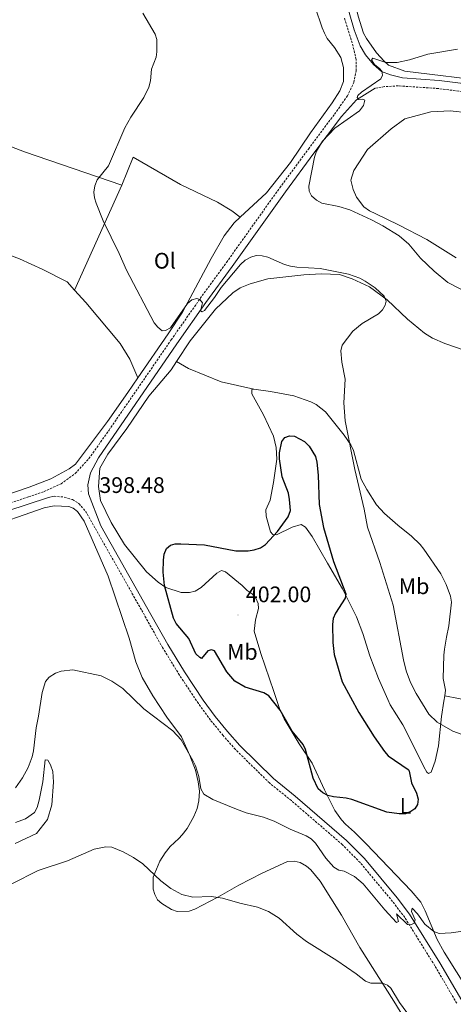
# Model space of a CAD drawing. Units: metres. Extents: x 586336 to 590829, y 4710068 to 4713094.
# Drawn here: x 589706 to 589899, y 4711348 to 4711786 of the extents above; entities that cross this region are included whole.
import ezdxf
from ezdxf.enums import TextEntityAlignment as Align

# ---------------------------------------------------------------- set-up
doc = ezdxf.new("R2010")
doc.units = ezdxf.units.M
doc.header["$MEASUREMENT"] = 0
doc.linetypes.add('TRAZOSX2', pattern=[1.5, 1, -0.5])
for name, color, linetype, lineweight in [('Carátula', 7, 'Continuous', 5), ('Level 21', 19, 'Continuous', 0), ('Level 36', 19, 'Continuous', 40), ('Level 37', 92, 'Continuous', 0), ('Level 4', 36, 'Continuous', 30), ('Level 41', 39, 'Continuous', 0), ('Level 5', 36, 'Continuous', 0), ('Level 7', 1, 'Continuous', 0)]:
    doc.layers.add(name, color=color, linetype=linetype, lineweight=lineweight)
doc.styles.add('Arial', font='ARIAL.TTF', dxfattribs={"height": 0.2})

# ---------------------------------------------------------------- blocks, each defined once
blk = doc.blocks.new('5PATER')
at = {"layer": 'Carátula', "linetype": 'Continuous', "lineweight": 5}
h = blk.add_hatch(color=250, dxfattribs=at)
edge = h.paths.add_edge_path()
edge.add_ellipse((0, 0), major_axis=(-1.33, -1.34), ratio=0.999422, start_angle=0, end_angle=360)

msp = doc.modelspace()

# ---------------------------------------------------------------- linework, layer by layer
at = {"layer": 'Level 21', "color": 19, "linetype": 'Continuous', "lineweight": 0}
for points in [[(589876.63, 4711760.37, 390.78), (589871.26, 4711761.73, 391.24), (589867.27, 4711763.21, 391.31), (589863.66, 4711766.38, 391.45), (589860.1, 4711770.59, 391.93), (589857.74, 4711774.69, 392.37), (589855.08, 4711781.76, 392.75), (589849.55, 4711800.89, 394.27)], [(589876.63, 4711760.37, 390.78), (589892.97, 4711759.28, 390.26), (589903.57, 4711757.91, 389.84), (589934.51, 4711755.09, 389.04), (589944.66, 4711753.49, 388.96), (589954.49, 4711751.1, 388.96), (589966.38, 4711747.31, 388.32), (589978.63, 4711742.55, 387.12), (589996.91, 4711735.5, 386.98), (590030.35, 4711723.67, 386.09), (590032.39, 4711723.07, 386.09)], [(589742.25, 4711561.17, 399.33), (589736.72, 4711575.45, 399.44), (589736.47, 4711579.36, 399.36), (589737.72, 4711584.74, 399.38), (589741.17, 4711591.39, 399.24), (589776.14, 4711642.1, 396.94), (589789.09, 4711660.54, 396.56), (589800.73, 4711676.51, 395.66), (589824.44, 4711709.71, 392.52), (589837.19, 4711726.92, 391.91), (589849.45, 4711743.21, 391.5), (589856.1, 4711750.66, 391.56), (589864.43, 4711755.8, 390.79)], [(589595.83, 4711536.25, 400.43), (589613.37, 4711541.44, 399.98), (589691.23, 4711564.76, 400.22), (589718.91, 4711573.81, 399.52), (589721.42, 4711574.31, 399.53)], [(589955.61, 4711251.1, 393.76), (589955.61, 4711251.12, 393.76), (589953.7, 4711257.13, 393.83), (589948.08, 4711269.8, 394.05), (589931.36, 4711299.78, 393.59), (589920.39, 4711319.41, 392.86), (589912.58, 4711333, 392.9), (589903.08, 4711350.16, 393.67), (589893.29, 4711366.88, 394.82), (589879.78, 4711388.54, 396.33), (589874.3, 4711395.79, 396.87), (589859.69, 4711413.2, 397.32), (589851.69, 4711421.32, 397.53), (589828.82, 4711441.03, 397.95), (589819.12, 4711448.83, 397.98), (589804.14, 4711463.55, 398.91), (589798.75, 4711469.68, 399.36), (589793.19, 4711476.44, 399.4), (589787.89, 4711483.7, 399.4), (589779.53, 4711496.24, 399.8), (589772.07, 4711508.38, 399.79), (589762.65, 4711525.13, 399.84), (589742.25, 4711561.17, 399.33)]]:
    msp.add_polyline3d(points, dxfattribs=at)
at = {"layer": 'Level 21', "color": 19, "linetype": 'TRAZOSX2', "lineweight": 0}
for points in [[(589846.33, 4711744.24, 391.52), (589852.07, 4711752.43, 391.47), (589854.97, 4711758.39, 391.49), (589855.95, 4711763.57, 391.65), (589855.94, 4711768.62, 392.05), (589854.59, 4711774.5, 392.34), (589850.68, 4711787.04, 393.24)], [(589903.17, 4711754.3, 389.84), (589892.62, 4711755.67, 390.26), (589874.75, 4711756.86, 390.84), (589868.56, 4711756.5, 390.82), (589864.43, 4711755.8, 390.79)], [(589745.91, 4711603.73, 398.75), (589773.59, 4711643.88, 396.94), (589786.57, 4711662.34, 396.56), (589798.22, 4711678.33, 395.66), (589821.93, 4711711.53, 392.52), (589834.7, 4711728.77, 391.91), (589846.33, 4711744.24, 391.52)], [(589710.12, 4711574.06, 399.72), (589717.03, 4711576.44, 399.69), (589724.57, 4711579.92, 399.5), (589730.84, 4711584.43, 399.51), (589736.99, 4711591.09, 399.19), (589745.91, 4711603.73, 398.75)], [(589710.12, 4711574.06, 399.72), (589690.34, 4711567.6, 400.22), (589622.5, 4711547.27, 400.01), (589594.93, 4711539.04, 400.43), (589548.54, 4711524.1, 401.26)], [(589721.42, 4711574.31, 399.53), (589726.01, 4711574, 399.72), (589729.73, 4711572.86, 399.61), (589732.56, 4711571.04, 399.55), (589735.7, 4711567.33, 399.23)], [(589900.77, 4711348.84, 393.67), (589891.02, 4711365.51, 394.82), (589877.59, 4711387.03, 396.33), (589872.22, 4711394.13, 396.87), (589857.72, 4711411.41, 397.32), (589849.87, 4711419.37, 397.53), (589827.11, 4711438.99, 397.95), (589817.35, 4711446.84, 397.98), (589802.21, 4711461.72, 398.91), (589796.72, 4711467.96, 399.36), (589791.09, 4711474.81, 399.4), (589785.71, 4711482.17, 399.4), (589777.29, 4711494.81, 399.8), (589769.77, 4711507.03, 399.79), (589760.34, 4711523.82, 399.84), (589735.7, 4711567.33, 399.23)]]:
    msp.add_polyline3d(points, dxfattribs=at)
at = {"layer": 'Level 36', "color": 92, "linetype": 'Continuous', "lineweight": 0}
for points in [[(589841.27, 4711823.91, 395.4), (589844.6, 4711820.04, 395.41), (589845.99, 4711817.83, 395.4), (589851.04, 4711808.22, 394.93), (589852.57, 4711803.09, 394.85), (589855.63, 4711793.03, 394.05), (589856.86, 4711787.83, 393.46), (589859.22, 4711780.27, 393.06), (589860.55, 4711777.95, 392.74), (589865.02, 4711771.58, 392.19), (589868.42, 4711767.77, 391.73), (589870.41, 4711766.05, 391.63), (589877.65, 4711763.38, 391.26), (589916.75, 4711758.64, 390.32)], [(589837.67, 4711791.79, 393.26), (589840.76, 4711782.73, 392.78), (589841.91, 4711780.26, 392.54), (589843.12, 4711777.97, 392.3), (589846.32, 4711773.88, 392.1), (589849.2, 4711769.48, 391), (589850.37, 4711764.96, 390.93), (589850.35, 4711758.79, 390.98), (589848.75, 4711754.71, 391.08), (589845.29, 4711749.33, 390.89), (589835.67, 4711735.9, 390.73), (589826.71, 4711722.71, 391.27), (589816.09, 4711709.31, 391.75), (589804.37, 4711698.42, 393.1)], [(589609.86, 4711765.84, 404.01), (589626.72, 4711758.85, 402.07), (589661.94, 4711745.35, 400.11), (589708.29, 4711727.57, 397.02), (589751.56, 4711712.74, 394.7)], [(589906.01, 4711744.87, 387.8), (589897.82, 4711745.82, 388.05), (589889.25, 4711745.33, 388.29), (589877.63, 4711742.12, 388.15), (589871.53, 4711737.72, 388.05), (589861.05, 4711728.55, 388.48), (589854.93, 4711719.2, 388.69), (589853.58, 4711714.88, 389.04), (589854.57, 4711710.76, 389.11), (589856.07, 4711707.41, 389.22), (589859.43, 4711703.08, 389.48), (589861.91, 4711701.3, 389.46), (589864.66, 4711699.88, 389.44), (589874.79, 4711694.99, 388.74), (589887.41, 4711688.6, 388.44), (589900.55, 4711680.33, 387.8)], [(589751.56, 4711712.74, 394.7), (589756.64, 4711725.19, 394.87), (589777.77, 4711712.92, 393.91), (589794.25, 4711705.09, 393.59), (589800.61, 4711701.3, 393.11), (589804.37, 4711698.42, 393.1)], [(589730.56, 4711666.06, 398.49), (589727.24, 4711669.71, 398.54), (589716.48, 4711675.14, 398.31), (589706.09, 4711679.95, 398.57), (589653.36, 4711699.61, 400.14), (589620.96, 4711712.93, 401.21), (589601.97, 4711718.77, 403.78)], [(589730.56, 4711666.06, 398.49), (589751.56, 4711712.74, 394.7)], [(589804.37, 4711698.42, 393.1), (589801.72, 4711695.96, 393.4), (589797.24, 4711690.1, 393.88), (589791.47, 4711680.11, 394.22), (589778.6, 4711656.15, 395.94), (589772.29, 4711646.59, 396.14), (589758.77, 4711626.98, 397.04)], [(589904.5, 4711639.11, 394.72), (589895.49, 4711642.33, 394.98), (589889.99, 4711644.71, 395.22), (589886.34, 4711646.9, 395.42), (589878.9, 4711653.05, 395.52), (589869.76, 4711661.72, 395.89), (589861.84, 4711667.44, 396.1), (589854.21, 4711671, 396.63), (589848.49, 4711672.93, 397.17), (589840.52, 4711673.3, 397.59), (589832.64, 4711672.81, 397.96), (589816.61, 4711671.06, 398.37), (589808.7, 4711668.77, 398.6), (589804.26, 4711666.99, 398.58), (589801.1, 4711664.83, 398.6), (589793.32, 4711657.48, 398.52), (589782.12, 4711643.53, 397.78), (589776.02, 4711634.24, 397.49)], [(589758.77, 4711626.98, 397.04), (589755.16, 4711635.24, 397.61), (589750.83, 4711642.22, 397.67), (589735.56, 4711660.56, 398.42), (589730.56, 4711666.06, 398.49)], [(589776.02, 4711634.24, 397.49), (589773.58, 4711630.54, 397.38), (589763.67, 4711618.82, 397.4), (589753.81, 4711604.49, 397.94), (589745.34, 4711593, 398.31), (589741.8, 4711586.82, 398.47), (589741.23, 4711578.72, 398.53), (589742.15, 4711572.39, 398.79), (589746.86, 4711562.64, 398.97), (589752.85, 4711552.93, 399.8), (589762.57, 4711540.75, 400.23), (589767.77, 4711536.21, 400.87), (589771.17, 4711533.72, 401.16), (589778, 4711531.52, 401.61), (589781.77, 4711531.58, 401.61), (589784.24, 4711532.12, 401.77), (589787.01, 4711533.79, 401.8), (589793.95, 4711540.18, 401.92), (589795.97, 4711541.31, 401.92), (589797.85, 4711540.69, 401.92), (589805.15, 4711534.7, 402.32), (589807.4, 4711532.5, 402.36), (589809.6, 4711530.92, 402.32), (589811.25, 4711528.95, 402.33), (589812.39, 4711526.6, 402.35), (589812.52, 4711524.38, 402.41), (589811.11, 4711519.32, 402.6), (589810.62, 4711514.29, 402.6), (589813.48, 4711504.46, 402.12), (589819.29, 4711487.53, 401.27), (589821.79, 4711480.02, 401.24), (589823.94, 4711475.32, 401.24), (589826.54, 4711470.9, 401.23), (589830.63, 4711464.26, 400.94), (589836.4, 4711455.63, 400.94), (589841.82, 4711443.76, 400.94), (589846.49, 4711434.61, 400.46), (589849.41, 4711430.41, 399.98), (589851.18, 4711428.45, 399.72), (589855.19, 4711424.98, 399.61), (589860.36, 4711419.72, 399.53), (589880.51, 4711398.84, 398.87), (589884.83, 4711393.85, 398.39), (589886.69, 4711389.97, 397.91), (589892.1, 4711377.21, 395.65), (589895.13, 4711371.52, 395.26), (589910.94, 4711346.52, 391.16)], [(589810.4, 4711621.97, 397.11), (589795.87, 4711625.23, 398.12), (589781.38, 4711631.23, 397.59), (589776.02, 4711634.24, 397.49)], [(589758.77, 4711626.98, 397.04), (589754.28, 4711620.46, 397.34), (589745.23, 4711607.65, 398.15), (589730.94, 4711588.58, 398.98), (589728.23, 4711586.48, 399.08), (589720.03, 4711582.14, 399.25), (589710.41, 4711578.39, 399.33), (589697.7, 4711574.12, 399.94), (589654.26, 4711560.76, 400.73), (589594.9, 4711542.97, 400.43)], [(589894.99, 4711483.19, 394.39), (589893.91, 4711476.43, 395.51), (589892.57, 4711463.37, 397.56), (589891.09, 4711456.55, 398.99), (589889.33, 4711451.63, 400.2), (589888.21, 4711451.02, 400.35), (589887.45, 4711451.66, 400.46), (589886.14, 4711453.97, 400.81), (589880.28, 4711465.69, 400.83), (589876.7, 4711472.7, 400.36), (589871.18, 4711481.65, 400.22), (589870.02, 4711484, 400.28), (589865.85, 4711493.35, 400.59), (589862, 4711503.31, 400.62), (589859, 4711513.36, 400.62), (589856.16, 4711520.71, 400.8), (589849.96, 4711533.17, 401.18), (589843.18, 4711544.62, 401.82), (589836.38, 4711556.42, 401.79), (589833.48, 4711560.64, 401.5), (589831.47, 4711561.8, 401.52), (589827.47, 4711560.64, 401.29), (589820.52, 4711557.24, 400.99), (589818.84, 4711557.35, 400.75), (589817.82, 4711558.45, 400.57), (589815.92, 4711565.42, 400.2), (589815.74, 4711568.24, 400.09), (589817.63, 4711572.58, 399.92), (589819.18, 4711580.42, 399.8), (589820.62, 4711590.85, 400.17), (589820.31, 4711596, 400.14), (589819.14, 4711601, 399.85), (589814.67, 4711610.52, 398.95), (589809.54, 4711619.87, 397.64), (589809.53, 4711621.78, 397.22), (589810.4, 4711621.97, 397.06)], [(589810.4, 4711621.97, 397.06), (589817.86, 4711620.86, 397.05), (589828.19, 4711619.04, 397.45), (589835.75, 4711616.32, 397.59), (589838.12, 4711615.09, 397.56), (589842.37, 4711611.88, 397.17), (589850.62, 4711601.53, 396.84), (589853.58, 4711597.14, 396.47), (589854.85, 4711594.65, 396.36), (589858.25, 4711581.99, 395.4), (589860.65, 4711577.28, 394.8), (589865.08, 4711570.55, 394.26), (589868.6, 4711566.72, 393.92), (589874.5, 4711561.47, 393.38), (589880.66, 4711556.57, 393.01), (589884.42, 4711552.86, 392.45), (589886.17, 4711550.84, 392), (589893.72, 4711539.88, 391.28), (589896.09, 4711535.16, 391.13), (589897.91, 4711529.9, 391.05), (589898.49, 4711527.27, 390.92), (589897.3, 4711516.76, 390.92), (589896.13, 4711511.65, 391), (589895.26, 4711506.41, 391.85), (589894.98, 4711503.65, 391.95), (589894.64, 4711493.25, 393.42), (589895.81, 4711488.1, 393.73), (589895.39, 4711485.61, 393.86)], [(589689.69, 4711559.68, 400.08), (589717.06, 4711569.15, 399.58), (589721.55, 4711570.06, 399.36)], [(589721.55, 4711570.06, 399.36), (589727.98, 4711569.74, 399.09), (589730, 4711569.01, 398.96), (589731.89, 4711567.59, 398.89), (589734.81, 4711563.21, 398.38), (589745.54, 4711538.8, 397.87), (589754.85, 4711511.28, 397.66), (589757.87, 4711500.68, 397.36), (589760.71, 4711493.69, 397.26), (589765.39, 4711485.53, 397.12), (589771.72, 4711476.03, 396.86), (589778.16, 4711467.36, 396.63), (589781.94, 4711459, 396.27), (589784.5, 4711452.47, 395.82), (589785.61, 4711447.36, 395.5), (589786.15, 4711443.14, 395.4), (589785.96, 4711438.88, 395.14), (589785.24, 4711435.54, 395.06), (589783.71, 4711431.86, 394.7), (589780.78, 4711426.59, 394.41), (589778.56, 4711423.82, 393.81), (589776.98, 4711422.2, 393.97), (589773.17, 4711418.56, 393), (589770.95, 4711415.69, 392.07), (589768.55, 4711412.02, 391.57), (589765.6, 4711404.88, 390.53), (589765.57, 4711399.64, 390.06), (589766.27, 4711397.21, 389.92), (589767.58, 4711394.9, 389.87), (589769.47, 4711393.3, 389.71), (589773.71, 4711390.55, 389.58), (589776.28, 4711389.73, 389.58), (589781.57, 4711389.76, 389.58), (589784.12, 4711390.73, 389.6), (589794.37, 4711395.99, 391.33), (589803.66, 4711401.32, 392.2), (589814.17, 4711406.75, 392.88)], [(589895.39, 4711485.61, 393.86), (589894.99, 4711483.19, 394.39)], [(589895.39, 4711485.61, 393.85), (589907.7, 4711483.27, 393.56), (589930.19, 4711475.62, 392.7), (589939.07, 4711472.06, 391.96), (589945.52, 4711469.09, 391.88), (589951.75, 4711465.85, 392.22), (589954.81, 4711462.91, 391.9)], [(589704.2, 4711419.94, 391.91), (589713.59, 4711424.3, 392.63), (589718.55, 4711430.56, 392.84), (589720.5, 4711437.04, 393.41), (589721.22, 4711447.23, 394.42), (589720.83, 4711452, 394.57), (589719.91, 4711454.93, 394.86), (589718.67, 4711457, 394.94), (589717.51, 4711457.09, 395.18), (589716.47, 4711447.32, 395.34), (589714.88, 4711439.23, 395.21), (589713.94, 4711435.89, 395.18), (589712.7, 4711433.7, 395.21), (589708.74, 4711430.94, 395.42), (589704.22, 4711429.26, 395.74)], [(589814.17, 4711406.75, 392.88), (589825.35, 4711411.89, 393.78), (589828.35, 4711412.03, 394.04), (589831.11, 4711411.44, 394.05), (589833.91, 4711409.8, 394.05), (589835.86, 4711408.18, 393.83), (589839.96, 4711403.13, 393.75), (589849.46, 4711388.08, 392.31), (589857.55, 4711373.73, 391.73), (589872.81, 4711349.85, 390.45), (589878.38, 4711340.58, 389.73), (589883.01, 4711331.14, 389.37), (589887.63, 4711319.05, 388.75), (589890.09, 4711309.96, 388.36), (589892.2, 4711299.99, 388.09), (589893.82, 4711287.44, 388.06), (589895.93, 4711274.1, 388.46), (589899.2, 4711259.13, 389.08), (589903.45, 4711247.27, 388.6)]]:
    msp.add_polyline3d(points, dxfattribs=at)
at = {"layer": 'Level 4', "color": 36, "linetype": 'Continuous', "lineweight": 30}
msp.add_polyline3d([(589879.54, 4711452.14, 400), (589880.67, 4711446.91, 400), (589882.79, 4711442.26, 400), (589883.55, 4711439.58, 400), (589883.23, 4711437.2, 400), (589882.08, 4711435.35, 400), (589880.3, 4711434.12, 400), (589877.99, 4711433.11, 400), (589875.13, 4711433.04, 400), (589869.65, 4711433.85, 400), (589853.97, 4711439.48, 400), (589851.45, 4711440.11, 400), (589845.85, 4711440.66, 400), (589843.33, 4711441.28, 400), (589841.15, 4711442.51, 400), (589839.12, 4711444.25, 400), (589836.83, 4711448.96, 400), (589833.43, 4711461.66, 400), (589832.41, 4711463.94, 400), (589827.49, 4711469.86, 400), (589822.08, 4711479.22, 400), (589817.07, 4711485.53, 400), (589814.84, 4711486.92, 400), (589806.54, 4711489.38, 400), (589801.92, 4711492.07, 400), (589798.35, 4711496.2, 400), (589792.92, 4711505.59, 400), (589791.59, 4711505.99, 400), (589789.85, 4711505.57, 400), (589787.17, 4711502.25, 400), (589786.35, 4711502.6, 400), (589784.52, 4711504.32, 400), (589781.44, 4711511.07, 400), (589775.76, 4711517.82, 400), (589774.69, 4711520.08, 400), (589770.64, 4711534.61, 400), (589770.05, 4711540.62, 400), (589770.17, 4711545.88, 400), (589770.48, 4711548.52, 400), (589771.49, 4711551.05, 400), (589773.33, 4711552.6, 400), (589775.32, 4711553.15, 400), (589777.83, 4711553.15, 400), (589788.43, 4711552.73, 400), (589802.44, 4711550.03, 400), (589807.85, 4711550, 400), (589810.61, 4711550.46, 400), (589813.4, 4711551.34, 400), (589815.62, 4711552.84, 400), (589820.99, 4711558.74, 400), (589825.68, 4711565.24, 400), (589826.78, 4711568.03, 400), (589826.35, 4711572.88, 400), (589825.9, 4711575.72, 400), (589822.96, 4711583.02, 400), (589821.88, 4711591.03, 400), (589821.88, 4711593.66, 400), (589822.85, 4711598.73, 400), (589824.28, 4711600.49, 400), (589826.33, 4711601.23, 400), (589828.47, 4711601.04, 400), (589833.03, 4711598.71, 400), (589835.03, 4711596.68, 400), (589837.9, 4711591.99, 400), (589838.45, 4711589.55, 400), (589839.05, 4711583.75, 400), (589839.56, 4711570.61, 400), (589841.38, 4711560.41, 400), (589845.83, 4711545.4, 400), (589851.39, 4711530.97, 400), (589851.06, 4711529.09, 400), (589846.77, 4711522.34, 400), (589845.78, 4711520.04, 400), (589845.46, 4711517.25, 400), (589845.59, 4711509.28, 400), (589846.16, 4711504.02, 400), (589849.72, 4711491.8, 400), (589857.18, 4711478.24, 400), (589863.93, 4711467.3, 400), (589868.6, 4711460.83, 400), (589870.28, 4711458.87, 400), (589879.08, 4711452.82, 400), (589879.46, 4711452.46, 400), (589879.54, 4711452.14, 400)], dxfattribs=at)
at = {"layer": 'Level 5', "color": 36, "linetype": 'Continuous', "lineweight": 0}
for points in [[(589760.98, 4711789.17, 395), (589766.44, 4711779.8, 395), (589767.18, 4711777.41, 395), (589767.26, 4711772.05, 395), (589766.86, 4711769.58, 395), (589764.88, 4711764.22, 395), (589764.32, 4711759.07, 395), (589763.64, 4711756.29, 395), (589761.4, 4711751.71, 395), (589755.63, 4711742.94, 395), (589752.99, 4711738.23, 395), (589745.75, 4711721.32, 395), (589740.66, 4711715.05, 395), (589739.59, 4711712.39, 395), (589739.16, 4711709.56, 395), (589739.47, 4711707.08, 395), (589740.22, 4711704.68, 395), (589743.24, 4711696.82, 395), (589750.49, 4711682.27, 395), (589753.76, 4711674.92, 395), (589766.05, 4711651.51, 395), (589767.66, 4711649.54, 395), (589769.65, 4711647.96, 395), (589771.02, 4711648.12, 395), (589773.23, 4711649.29, 395)], [(589906.63, 4711664.38, 390), (589896.73, 4711669.34, 390), (589890.65, 4711674.45, 390), (589884.67, 4711680.26, 390), (589879.47, 4711686.5, 390), (589875.09, 4711690.23, 390), (589867.84, 4711694.63, 390), (589862.82, 4711697.26, 390), (589853.18, 4711701.73, 390), (589848.23, 4711703.2, 390), (589840.62, 4711704.76, 390), (589838.32, 4711705.99, 390), (589836.11, 4711707.94, 390), (589835.05, 4711710.05, 390), (589834.93, 4711712.3, 390), (589837.38, 4711725.1, 390), (589838.37, 4711727.86, 390), (589840.96, 4711732.29, 390), (589846.4, 4711738.04, 390), (589857.42, 4711745.76, 390), (589859.18, 4711748.12, 390), (589859.87, 4711750.52, 390), (589858.98, 4711750.94, 390), (589857.23, 4711750.83, 390), (589856.39, 4711751.69, 390), (589856.75, 4711752.57, 390), (589858.28, 4711754.12, 390), (589867.03, 4711759.91, 390), (589867.68, 4711761.56, 390), (589867.39, 4711763.37, 390), (589866.29, 4711764.65, 390), (589864.18, 4711766.29, 390), (589862.75, 4711768.36, 390), (589863.35, 4711769.22, 390), (589869.23, 4711767.23, 390), (589874.3, 4711767.21, 390), (589879.67, 4711768.46, 390), (589887.82, 4711770.89, 390), (589901.17, 4711773.17, 390)], [(589773.23, 4711649.29, 395), (589780.81, 4711660.02, 395), (589782.78, 4711661.64, 395), (589785.02, 4711662.32, 395), (589786.35, 4711661.79, 395), (589787.51, 4711660.37, 395), (589786.63, 4711656.88, 395), (589787.42, 4711656.42, 395), (589788.41, 4711656.95, 395), (589792.93, 4711662.75, 395), (589795.87, 4711667.16, 395), (589804.45, 4711677.34, 395), (589806.53, 4711679.33, 395), (589809.07, 4711680.71, 395), (589811.46, 4711681.45, 395), (589814.17, 4711681.22, 395), (589816.62, 4711680.62, 395), (589824.13, 4711677.45, 395), (589826.78, 4711676.7, 395), (589829.48, 4711676.2, 395), (589839.9, 4711675.65, 395), (589852.62, 4711673.08, 395), (589857.59, 4711671.27, 395), (589860.03, 4711670.01, 395), (589864.43, 4711666.98, 395), (589868.47, 4711663.32, 395), (589869.34, 4711661.09, 395), (589868.94, 4711659.38, 395), (589867.72, 4711657.21, 395), (589865.88, 4711655.42, 395), (589858.62, 4711651.11, 395), (589854.53, 4711647.77, 395), (589849.72, 4711641.57, 395), (589849.14, 4711638.96, 395), (589849.57, 4711633.98, 395), (589851.03, 4711626.43, 395), (589850.47, 4711615.87, 395), (589851.1, 4711607.82, 395), (589855.35, 4711586.31, 395), (589859.6, 4711568.6, 395), (589861.02, 4711560.66, 395), (589866.52, 4711544.89, 395), (589872.44, 4711525.98, 395), (589877.03, 4711501.64, 395), (589878.29, 4711496.63, 395), (589880.15, 4711491.51, 395), (589882.72, 4711486.61, 395), (589888.35, 4711477.42, 395), (589892.06, 4711473.83, 395), (589899.02, 4711469.86, 395), (589909.21, 4711466.17, 395)], [(589704.28, 4711444.72, 395), (589707.33, 4711449.06, 395), (589709.93, 4711453.73, 395), (589711.68, 4711458.46, 395), (589712.35, 4711461.16, 395), (589713.42, 4711471.32, 395), (589714.56, 4711476.47, 395), (589716.16, 4711487.07, 395), (589717.67, 4711492.02, 395), (589719.33, 4711493.96, 395), (589722.02, 4711495.64, 395), (589724.66, 4711496.51, 395), (589729.81, 4711497.14, 395), (589742.45, 4711494.54, 395), (589747.19, 4711492.13, 395), (589752.02, 4711488.82, 395), (589761.43, 4711479.81, 395), (589774.4, 4711469.97, 395), (589778.11, 4711466, 395), (589783.25, 4711456.8, 395), (589784.36, 4711454.47, 395), (589785.92, 4711449.64, 395), (589786.77, 4711444.21, 395), (589788.08, 4711441.88, 395), (589792.13, 4711439.46, 395), (589801.94, 4711435.41, 395), (589806.99, 4711433.58, 395), (589814.71, 4711431.56, 395), (589819.51, 4711429.88, 395), (589826.6, 4711426.23, 395), (589833.76, 4711423.31, 395), (589835.91, 4711422.04, 395), (589837.91, 4711420, 395), (589842.4, 4711413.4, 395), (589846.09, 4711409.33, 395), (589848.23, 4711408.03, 395), (589850.6, 4711407.59, 395), (589855.27, 4711405.2, 395), (589859.15, 4711401.94, 395), (589868.67, 4711390.44, 395), (589873.98, 4711384.75, 395), (589874.77, 4711385.22, 395), (589873.93, 4711388.61, 395), (589878.76, 4711383.82, 395), (589880.27, 4711383.76, 395), (589881.75, 4711384.54, 395), (589882.27, 4711386.01, 395), (589880.57, 4711389.68, 395), (589880.84, 4711391.14, 395), (589883.22, 4711388.6, 395), (589886.48, 4711384.06, 395), (589890.49, 4711380.77, 395), (589892.89, 4711379.92, 395), (589898.3, 4711380.24, 395), (589903.41, 4711380.95, 395)], [(589702.57, 4711401.98, 390), (589714.32, 4711407.98, 390), (589727.37, 4711412.19, 390), (589739.26, 4711417.43, 390), (589744.57, 4711418.39, 390), (589747.14, 4711418.31, 390), (589752.27, 4711416.18, 390), (589756.84, 4711413.69, 390), (589761.05, 4711410.94, 390), (589769.03, 4711403.26, 390), (589773.38, 4711399.91, 390), (589778.31, 4711397.27, 390), (589783.29, 4711396.05, 390), (589791.36, 4711396.34, 390), (589796.39, 4711395.58, 390), (589804.17, 4711393.35, 390), (589811.99, 4711391.54, 390), (589816.9, 4711389.61, 390), (589821.63, 4711386.77, 390), (589829.58, 4711379.59, 390), (589833.83, 4711376.29, 390), (589847.37, 4711367.9, 390), (589856.04, 4711362, 390), (589860.17, 4711358.75, 390), (589862.49, 4711357.8, 390), (589867.67, 4711357.78, 390), (589870, 4711356.98, 390), (589871.39, 4711355.61, 390), (589875.28, 4711349.15, 390), (589885, 4711335.86, 390)]]:
    msp.add_polyline3d(points, dxfattribs=at)

# ---------------------------------------------------------------- block references
at = {"layer": 'Level 7', "color": 19, "linetype": 'Continuous', "lineweight": 0, "xscale": 0.09999983015004542, "yscale": 0.09999983015004542}
for p in [(589733.49, 4711576.59, 398.48), (589803.35, 4711521.52, 402)]:
    msp.add_blockref('5PATER', p, dxfattribs=at)

# ---------------------------------------------------------------- texts
at = {"layer": 'Level 37', "color": 92, "linetype": 'Continuous', "lineweight": 0, "style": 'Arial'}
for s, p in [('Ol', (589770.79, 4711679.09, 394.7)), ('Mb', (589881.75, 4711534.32, 393.53)), ('Mb', (589805.3, 4711505.12, 401.12)), ('L', (589877.94, 4711436.7, 400.04))]:
    msp.add_text(s, height=7, dxfattribs=at).set_placement(p, align=Align.MIDDLE_CENTER)
at = {"layer": 'Level 41', "color": 19, "linetype": 'Continuous', "lineweight": 0, "style": 'Arial'}
for s, p in [('398.48', (589741.61, 4711573.62, 398.48)), ('402.00', (589806.85, 4711525.02, 402))]:
    msp.add_text(s, height=7, dxfattribs=at).set_placement(p, align=Align.BOTTOM_LEFT)

doc.saveas('drawing.dxf')
